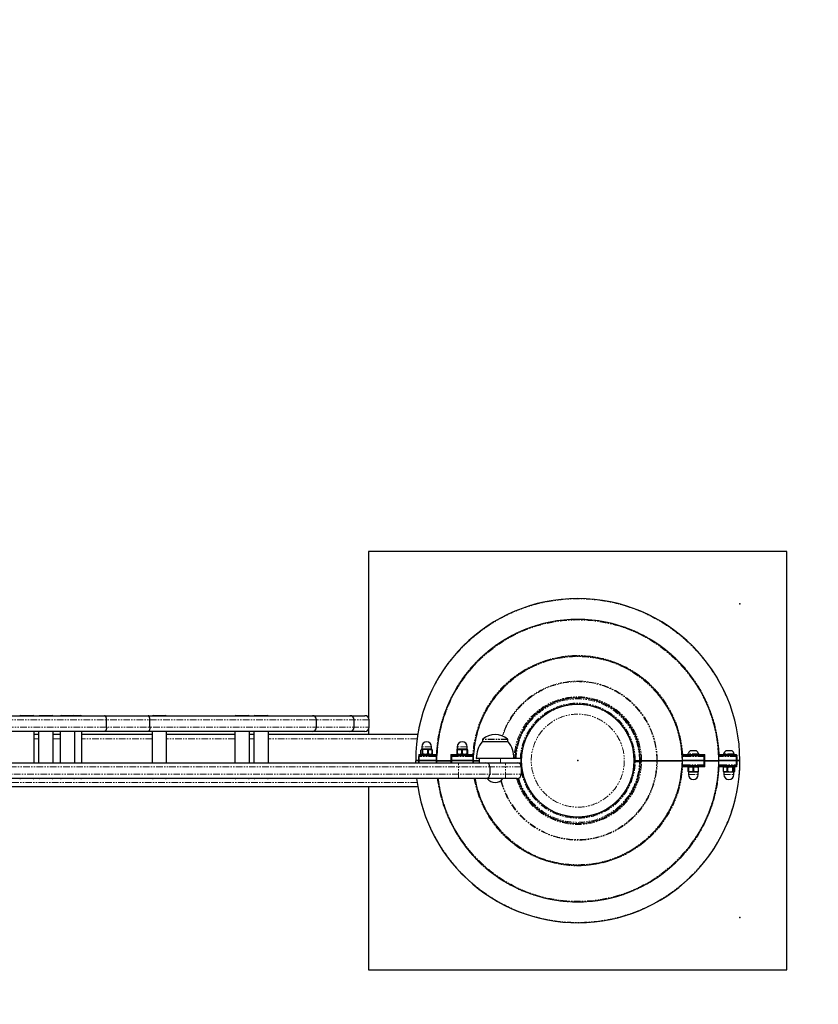
# Model space of a CAD drawing. Units: millimetres. Extents: x -2250 to 2250, y -1650 to 1650.
# Drawn here: x 61 to 825, y -233 to 708 of the extents above; entities that cross this region are included whole.
import ezdxf

# ---------------------------------------------------------------- set-up
doc = ezdxf.new("R2010")
doc.units = ezdxf.units.MM
doc.header["$PDSIZE"] = -1
doc.linetypes.add('PHANTOM', pattern=[12.7, 6.35, -1.27, 1.27, -1.27, 1.27, -1.27])

msp = doc.modelspace()

# ---------------------------------------------------------------- linework, layer by layer
at = {"color": 7, "linetype": 'Continuous', "lineweight": 25}
for p, q in [((395, 200), (395, 40.83)), ((795, 200), (395, 200)), ((795, -200), (795, 200)), ((-126.66, 43), (391.44, 43)), ((62.17, 43.2), (61.57, 43)), ((62.17, 43.2), (74.17, 43.2)), ((74.77, 43), (74.17, 43.2)), ((80.43, 43.2), (79.83, 43)), ((80.43, 43.2), (92.43, 43.2)), ((93.03, 43), (92.43, 43.2)), ((101.1, 43.2), (100.5, 43)), ((101.1, 43.2), (119.84, 43.2)), ((113.7, 43), (113.1, 43.2)), ((120.44, 43), (119.84, 43.2)), ((144.43, 32), (144.43, 39)), ((185.8, 32), (185.8, 39)), ((188.9, 43.2), (188.3, 43)), ((188.9, 43.2), (200.9, 43.2)), ((201.5, 43), (200.9, 43.2)), ((268.05, 43.2), (267.45, 43)), ((268.05, 43.2), (280.05, 43.2)), ((280.65, 43), (280.05, 43.2)), ((286.25, 43.2), (285.65, 43)), ((286.25, 43.2), (298.25, 43.2)), ((298.85, 43), (298.25, 43.2)), ((345.2, 32), (345.2, 39)), ((381.14, 32), (381.14, 39)), ((395.44, 32), (395.44, 39)), ((395, 30.17), (395, 25)), ((391.44, 28), (-442.09, 28)), ((75.17, -2), (75.17, 28)), ((79.43, 25), (75.17, 25)), ((79.43, 28), (79.43, -2)), ((93.43, -2), (93.43, 28)), ((100.1, 25), (93.43, 25)), ((100.1, 28), (100.1, -2)), ((114.1, -2), (114.1, 28)), ((120.84, -2), (120.84, 28)), ((187.9, 25), (120.84, 25)), ((187.9, 28), (187.9, -2)), ((201.9, -2), (201.9, 28)), ((267.05, 25), (201.9, 25)), ((267.05, 28), (267.05, -2)), ((281.05, -2), (281.05, 28)), ((285.25, 25), (281.05, 25)), ((285.25, 28), (285.25, -2)), ((299.25, -2), (299.25, 28)), ((442.03, 25), (299.25, 25)), ((504, 20.33), (504, 18.12)), ((528, 18.12), (528, 20.33)), ((644.71, 21.1), (644.71, 21.1)), ((445.07, 6.3), (445.07, 10.4)), ((445.75, 10.85), (445.29, 10.58)), ((445.75, 13.25), (445.75, 10.85)), ((455.25, 10.85), (445.75, 10.85)), ((446.9, 10.4), (446.25, 10.4)), ((446.25, 10.4), (446.25, 6.3)), ((446.9, 6.3), (446.9, 10.4)), ((451.43, 10.4), (451.43, 6.3)), ((452.33, 10.4), (451.43, 10.4)), ((452.33, 6.3), (452.33, 10.4)), ((455.25, 10.85), (455.25, 13.25)), ((455.71, 10.58), (455.25, 10.85)), ((455.93, 10.4), (455.67, 10.5)), ((455.93, 10.4), (455.68, 10.4)), ((455.68, 10.4), (455.68, 6.3)), ((455.93, 6.3), (455.93, 10.4)), ((479.89, 10.4), (479.45, 10.4)), ((479.45, 10.4), (479.45, 6.3)), ((479.75, 10.85), (479.46, 10.68)), ((479.75, 13.25), (479.75, 10.85)), ((489.25, 10.85), (479.75, 10.85)), ((479.89, 6.3), (479.89, 10.4)), ((484.83, 10.4), (483.91, 10.4)), ((483.91, 10.4), (483.91, 6.3)), ((484.83, 6.3), (484.83, 10.4)), ((489.44, 10.4), (488.96, 10.4)), ((488.96, 10.4), (488.96, 6.3)), ((489.25, 10.85), (489.25, 13.25)), ((489.55, 10.68), (489.25, 10.85)), ((489.44, 6.3), (489.44, 10.4)), ((489.56, 10.4), (489.56, 6.3)), ((528.36, 18.12), (503.64, 18.12)), ((460, 0.05), (440.29, 0.05)), ((443, 0.05), (443, 4)), ((444, 5), (459.13, 5)), ((444.5, 6), (444.5, 5)), ((444.5, 6), (456.5, 6)), ((445.32, 6.1), (445.5, 6)), ((446.9, 6.3), (446.25, 6.3)), ((447.5, 0.05), (447.5, -0.05)), ((452.33, 6.3), (451.43, 6.3)), ((453.5, -0.05), (453.5, 0.05)), ((455.5, 6), (455.68, 6.1)), ((455.66, 6.13), (455.93, 6.3)), ((455.93, 6.3), (455.68, 6.3)), ((456.5, 5), (456.5, 6)), ((460, 0.05), (460, 4.54)), ((460, 0.05), (473.5, 0.05)), ((474, 0.05), (474, 4)), ((495, 0.05), (474, 0.05)), ((475, 5), (494.18, 5)), ((478.5, 6), (478.5, 5)), ((478.5, 6), (490.5, 6)), ((479.89, 6.3), (479.45, 6.3)), ((481.5, 0.05), (481.5, -0.05)), ((484.83, 6.3), (483.91, 6.3)), ((487.5, -0.05), (487.5, 0.05)), ((489.44, 6.3), (488.96, 6.3)), ((490.5, 5), (490.5, 6)), ((491, 0.05), (491, -0.05)), ((495, 0.05), (495, 4.5)), ((495, 0.05), (501, 0.05)), ((541.04, 2), (498.2, 2)), ((501, -2), (501, 2)), ((649, 0.05), (649, 0.41)), ((649, -0.41), (649, 0)), ((650, 0.05), (654, 0.05)), ((656, 0.05), (670.52, 0.05)), ((671.02, 0.05), (695, 0.05)), ((695, 0.05), (695, 4.5)), ((716, 0.05), (695, 0.05)), ((695.82, 5), (715, 5)), ((699, -0.05), (699, 0.05)), ((699.5, 6), (699.5, 5)), ((699.5, 6), (711.5, 6)), ((708.5, 9.3), (702.5, 9.3)), ((702.5, 0.05), (702.5, -0.05)), ((708.5, -0.05), (708.5, 0.05)), ((711.5, 5), (711.5, 6)), ((716, 4), (716, 0.05)), ((716.5, 0.05), (730, 0.05)), ((730, 0.05), (730, 4.54)), ((749.71, 0.05), (730, 0.05)), ((730.87, 5), (746, 5)), ((733.5, 6), (733.5, 5)), ((733.5, 6), (745.5, 6)), ((742.5, 9.3), (736.5, 9.3)), ((736.5, 0.05), (736.5, -0.05)), ((742.5, -0.05), (742.5, 0.05)), ((745.5, 5), (745.5, 6)), ((747, 4), (747, 0.05)), ((-541.04, -2), (541.04, -2)), ((440.01, -2), (440, -0.05)), ((460, -0.05), (440.29, -0.05)), ((443, -2), (443, -0.05)), ((460, -0.05), (473.5, -0.05)), ((460, -2), (460, -0.05)), ((495, -0.05), (474, -0.05)), ((474, -2), (474, -0.05)), ((495, -0.05), (501, -0.05)), ((495, -2), (495, -0.05)), ((511, -6), (511, -13)), ((541, -6), (541, -13)), ((649, -0.05), (655, -0.05)), ((656, -0.05), (670.52, -0.05)), ((671.02, -0.05), (695, -0.05)), ((695, -4.5), (695, -0.05)), ((716, -0.05), (695, -0.05)), ((715, -5), (695.82, -5)), ((699.5, -5), (699.5, -6)), ((711.5, -6), (699.5, -6)), ((700.45, -10.4), (700.45, -6.3)), ((700.56, -6.3), (701.04, -6.3)), ((700.56, -6.3), (700.56, -10.4)), ((701.04, -10.4), (701.04, -6.3)), ((705.17, -6.3), (706.1, -6.3)), ((705.17, -6.3), (705.17, -10.4)), ((706.1, -10.4), (706.1, -6.3)), ((710.11, -6.3), (710.11, -10.4)), ((710.11, -6.3), (710.56, -6.3)), ((710.56, -10.4), (710.56, -6.3)), ((711.5, -6), (711.5, -5)), ((716, -0.05), (716, -4)), ((716.5, -0.05), (730, -0.05)), ((730, -4.54), (730, -0.05)), ((749.71, -0.05), (730, -0.05)), ((746, -5), (730.87, -5)), ((733.5, -5), (733.5, -6)), ((745.5, -6), (733.5, -6)), ((734.34, -6.13), (734.07, -6.3)), ((734.07, -6.3), (734.32, -6.3)), ((734.07, -6.3), (734.07, -10.4)), ((734.5, -6), (734.32, -6.1)), ((734.32, -10.4), (734.32, -6.3)), ((737.68, -6.3), (738.58, -6.3)), ((737.68, -6.3), (737.68, -10.4)), ((738.58, -10.4), (738.58, -6.3)), ((743.1, -6.3), (743.1, -10.4)), ((743.1, -6.3), (743.76, -6.3)), ((743.76, -10.4), (743.76, -6.3)), ((744.68, -6.1), (744.5, -6)), ((744.93, -6.3), (744.93, -10.4)), ((745.5, -6), (745.5, -5)), ((747, -0.05), (747, -4)), ((537, -17), (-537, -17)), ((61.57, -17), (62.17, -17.2)), ((74.17, -17.2), (62.17, -17.2)), ((74.17, -17.2), (74.77, -17)), ((79.83, -17), (80.43, -17.2)), ((92.43, -17.2), (80.43, -17.2)), ((92.43, -17.2), (93.03, -17)), ((100.5, -17), (101.1, -17.2)), ((119.84, -17.2), (101.1, -17.2)), ((113.1, -17.2), (113.7, -17)), ((119.84, -17.2), (120.44, -17)), ((188.3, -17), (188.9, -17.2)), ((200.9, -17.2), (188.9, -17.2)), ((200.9, -17.2), (201.5, -17)), ((267.45, -17), (268.05, -17.2)), ((280.05, -17.2), (268.05, -17.2)), ((280.05, -17.2), (280.65, -17)), ((285.65, -17), (286.25, -17.2)), ((298.25, -17.2), (286.25, -17.2)), ((298.25, -17.2), (298.85, -17)), ((700.45, -10.68), (700.75, -10.85)), ((700.56, -10.4), (701.04, -10.4)), ((700.75, -10.85), (700.75, -13.25)), ((700.75, -10.85), (710.25, -10.85)), ((705.17, -10.4), (706.1, -10.4)), ((710.11, -10.4), (710.56, -10.4)), ((710.25, -10.85), (710.54, -10.68)), ((710.25, -13.25), (710.25, -10.85)), ((734.07, -10.4), (734.34, -10.5)), ((734.07, -10.4), (734.32, -10.4)), ((734.29, -10.58), (734.75, -10.85)), ((734.75, -10.85), (734.75, -13.25)), ((734.75, -10.85), (744.25, -10.85)), ((737.68, -10.4), (738.58, -10.4)), ((743.1, -10.4), (743.76, -10.4)), ((744.25, -10.85), (744.71, -10.58)), ((744.25, -13.25), (744.25, -10.85)), ((442.03, -25), (46.19, -25)), ((395, -25), (395, -200)), ((644.71, -21.1), (644.71, -21.1)), ((395, -200), (795, -200))]:
    msp.add_line(p, q, dxfattribs=at)
at = {"color": 8, "linetype": 'PHANTOM', "lineweight": 18}
for p, q in [((395.44, 39), (-446.09, 39)), ((-446.09, 32), (395.44, 32)), ((79.43, 21), (75.17, 21)), ((100.1, 21), (93.43, 21)), ((187.9, 21), (120.84, 21)), ((267.05, 21), (201.9, 21)), ((285.25, 21), (281.05, 21)), ((441.43, 21), (299.25, 21)), ((528, 20.33), (504, 20.33)), ((527.93, 20.48), (504.07, 20.48)), ((455.25, 13.25), (445.75, 13.25)), ((489.25, 13.25), (479.75, 13.25)), ((528.52, 18.04), (503.48, 18.04)), ((458.63, 4), (443, 4)), ((443.29, 5.97), (444.5, 5.97)), ((443.5, 4), (443.5, 0.05)), ((456.5, 5.97), (459.84, 5.97)), ((459.84, 5.97), (460.13, 5.96)), ((493.68, 4), (474, 4)), ((474.5, 4), (474.5, 0.05)), ((490.5, 5.97), (494.68, 5.97)), ((494.68, 5.97), (495.18, 5.94)), ((534, 2.2), (498, 2.2)), ((521, 2), (521, -2)), ((694.82, 5.94), (695.32, 5.97)), ((716, 4), (696.32, 4)), ((710.61, 6.46), (700.4, 6.46)), ((711.5, 5.97), (716.5, 5.98)), ((715.5, 0.05), (715.5, 4)), ((729.87, 5.96), (730.16, 5.97)), ((747, 4), (731.37, 4)), ((744.61, 6.46), (734.4, 6.46)), ((745.5, 5.97), (746.71, 5.97)), ((746.5, 0.05), (746.5, 4)), ((541, -6), (-541, -6)), ((440.29, -0.05), (440.31, -2)), ((443.5, -0.05), (443.5, -2)), ((473.5, -2), (473.5, -0.05)), ((474.5, -0.05), (474.5, -2)), ((481, -17), (481, -2)), ((526, -17), (526, -2)), ((540.11, -3.49), (540.04, -2)), ((653.99, -1.05), (649.99, -1.05)), ((695.32, -5.97), (694.82, -5.94)), ((699.5, -5.97), (695.32, -5.97)), ((696.32, -4), (716, -4)), ((715.5, -4), (715.5, -0.05)), ((730.16, -5.97), (729.87, -5.96)), ((733.5, -5.97), (730.16, -5.97)), ((731.37, -4), (747, -4)), ((746.71, -5.97), (745.5, -5.97)), ((746.5, -4), (746.5, -0.05)), ((-541, -13), (541, -13)), ((700.75, -13.25), (710.25, -13.25)), ((734.75, -13.25), (744.25, -13.25)), ((441.43, -21), (14.1, -21))]:
    msp.add_line(p, q, dxfattribs=at)
at = {"color": 8, "linetype": 'PHANTOM', "lineweight": 18, "flags": 128}
for points in [[(444, 5), (443.9, 4.98), (443.81, 4.92), (443.72, 4.83), (443.65, 4.71), (443.59, 4.56), (443.54, 4.38), (443.51, 4.2), (443.5, 4)], [(459.13, 5), (459.04, 4.98), (458.94, 4.92), (458.86, 4.83), (458.78, 4.71), (458.72, 4.56), (458.67, 4.38), (458.64, 4.2), (458.63, 4)], [(460.07, 5.64), (460.06, 5.62), (460.07, 5.6), (460.08, 5.58), (460.11, 5.55), (460.14, 5.52), (460.17, 5.49), (460.22, 5.45), (460.27, 5.42)], [(473.5, 5.98), (475.23, 5.98), (478.5, 5.97)], [(475, 5), (474.9, 4.98), (474.81, 4.92), (474.72, 4.83), (474.65, 4.71), (474.59, 4.56), (474.54, 4.38), (474.51, 4.2), (474.5, 4)], [(494.18, 5), (494.08, 4.98), (493.99, 4.92), (493.9, 4.83), (493.83, 4.71), (493.76, 4.56), (493.72, 4.38), (493.69, 4.2), (493.68, 4)], [(494.68, 5.97), (494.67, 5.78), (494.64, 5.6), (494.59, 5.43), (494.53, 5.28), (494.45, 5.16), (494.37, 5.07), (494.27, 5.02), (494.18, 5)], [(495.09, 5.59), (495.09, 5.57), (495.09, 5.54), (495.1, 5.52), (495.11, 5.49), (495.14, 5.45), (495.17, 5.42), (495.21, 5.38), (495.25, 5.35)], [(694.91, 5.59), (694.92, 5.57), (694.91, 5.54), (694.9, 5.52), (694.89, 5.49), (694.86, 5.45), (694.83, 5.42), (694.79, 5.38), (694.75, 5.35)], [(695.82, 5), (695.73, 5.02), (695.63, 5.07), (695.55, 5.16), (695.47, 5.28), (695.41, 5.43), (695.37, 5.6), (695.34, 5.78), (695.32, 5.97)], [(695.32, 5.97), (697.06, 5.97), (699.5, 5.97)], [(695.82, 5), (695.92, 4.98), (696.01, 4.92), (696.1, 4.83), (696.18, 4.71), (696.24, 4.56), (696.28, 4.38), (696.31, 4.2), (696.32, 4)], [(715, 5), (715.1, 4.98), (715.19, 4.92), (715.28, 4.83), (715.35, 4.71), (715.42, 4.56), (715.46, 4.38), (715.49, 4.2), (715.5, 4)], [(729.93, 5.64), (729.94, 5.62), (729.93, 5.6), (729.92, 5.58), (729.9, 5.55), (729.87, 5.52), (729.83, 5.49), (729.78, 5.45), (729.73, 5.42)], [(730.16, 5.97), (731.58, 5.97), (733.5, 5.97)], [(730.87, 5), (730.97, 4.98), (731.06, 4.92), (731.15, 4.83), (731.22, 4.71), (731.28, 4.56), (731.33, 4.38), (731.36, 4.2), (731.37, 4)], [(746, 5), (746.1, 4.98), (746.19, 4.92), (746.28, 4.83), (746.35, 4.71), (746.42, 4.56), (746.46, 4.38), (746.49, 4.2), (746.5, 4)], [(694.75, -5.35), (694.79, -5.38), (694.83, -5.42), (694.86, -5.45), (694.89, -5.49), (694.9, -5.52), (694.91, -5.54), (694.92, -5.57), (694.91, -5.59)], [(695.32, -5.97), (695.34, -5.78), (695.37, -5.6), (695.41, -5.43), (695.47, -5.28), (695.55, -5.16), (695.63, -5.07), (695.73, -5.02), (695.82, -5)], [(696.32, -4), (696.31, -4.2), (696.28, -4.38), (696.24, -4.56), (696.18, -4.71), (696.1, -4.83), (696.01, -4.92), (695.92, -4.98), (695.82, -5)], [(716.5, -5.98), (714.77, -5.98), (711.5, -5.97)], [(715.5, -4), (715.49, -4.2), (715.46, -4.38), (715.42, -4.56), (715.35, -4.71), (715.28, -4.83), (715.19, -4.92), (715.1, -4.98), (715, -5)], [(729.73, -5.42), (729.78, -5.45), (729.83, -5.49), (729.87, -5.52), (729.9, -5.55), (729.92, -5.58), (729.93, -5.6), (729.94, -5.62), (729.93, -5.64)], [(731.37, -4), (731.36, -4.2), (731.33, -4.38), (731.28, -4.56), (731.22, -4.71), (731.15, -4.83), (731.06, -4.92), (730.97, -4.98), (730.87, -5)], [(746.5, -4), (746.49, -4.2), (746.46, -4.38), (746.42, -4.56), (746.35, -4.71), (746.28, -4.83), (746.19, -4.92), (746.1, -4.98), (746, -5)]]:
    msp.add_lwpolyline(points, dxfattribs=at)
at = {"color": 7, "linetype": 'Continuous', "lineweight": 25}
msp.add_circle((595, 0), 54, dxfattribs=at)
at = {"color": 8, "linetype": 'PHANTOM', "lineweight": 18}
for radius in [53.71, 44.47]:
    msp.add_circle((595, 0), radius, dxfattribs=at)
at = {"color": 7, "linetype": 'Continuous'}
for centre, start, end in [((750, 150), 0, 90), ((750, -150), 270, 0)]:
    msp.add_arc(centre, 1500, start, end, dxfattribs=at)
at = {"color": 7, "linetype": 'Continuous', "lineweight": 25}
for centre, radius, start, end in [((595, 0), 155, 0.01848, 179.98152), ((595, 0), 135, 2.52858, 177.47142), ((595, 0), 100, 3.40571, 176.59429), ((595, 0), 60, 0.04775, 178.08979), ((595, 0), 54, 90, 270), ((595, 0), 54, 0.05305, 89.42388), ((341.2, 39), 4, 0, 90), ((377.14, 39), 4, 0, 90), ((391.44, 39), 4, 0, 90), ((341.2, 32), 4, 270, 0), ((377.14, 32), 4, 270, 0), ((391.44, 32), 4, 270, 0), ((504.2, 20.33), 0.2, 131.52305, 180), ((516, 7), 18, 48.47695, 131.52305), ((527.8, 20.33), 0.2, 360, 48.47695), ((450.5, 13.25), 4.75, 0, 180), ((484.5, 13.25), 4.75, 0, 180), ((524.21, 2), 26.21, 142.26303, 179.55935), ((503.64, 17.92), 0.2, 90, 142.26303), ((528.36, 17.92), 0.2, 37.73697, 90), ((507.8, 2), 26.21, 0.44065, 37.73697), ((444, 4), 1, 90, 180), ((459.13, 6), 1, 270, 357.47142), ((595, 0), 135, 177.85594, 179.97878), ((475, 4), 1, 90, 180), ((494.18, 6), 1, 270, 356.59429), ((595, 0), 100, 177.07322, 179.97135), ((498.2, 2.2), 0.2, 179.55935, 270), ((533.8, 2.2), 0.2, 270, 0.44065), ((695.82, 6), 1, 183.40571, 270), ((595, 0), 100, 0.02865, 2.92678), ((700.72, 6.34), 0.341, 160.20327, 270), ((706.18, 4.37), 6.15, 126.7645, 160.20327), ((704.82, 4.37), 6.15, 19.79673, 53.2355), ((710.29, 6.34), 0.341, 270, 19.79673), ((715, 4), 1, 0, 90), ((730.87, 6), 1, 182.52858, 270), ((595, 0), 135, 0.02122, 2.14406), ((734.72, 6.34), 0.341, 160.20327, 270), ((740.18, 4.37), 6.15, 126.7645, 160.20327), ((738.82, 4.37), 6.15, 19.79673, 53.2355), ((744.29, 6.34), 0.341, 270, 19.79673), ((746, 4), 1, 360, 90), ((595, 0), 155, 186.29672, 359.98152), ((595, 0), 135, 180.02122, 180.84886), ((595, 0), 135, 187.23423, 357.47142), ((595, 0), 100, 180.02865, 181.14599), ((595, 0), 100, 189.78782, 356.59429), ((507, -6), 4, 0, 90), ((537, -6), 4, 0, 90), ((595, 0), 60, 196.43383, 359.95225), ((595, 0), 54, 270.57612, 359.94695), ((695.82, -6), 1, 90, 176.59429), ((595, 0), 100, 357.07322, 359.97135), ((715, -4), 1, 270, 360), ((730.87, -6), 1, 90, 177.47142), ((595, 0), 135, 357.85594, 359.97878), ((746, -4), 1, 270, 0), ((507, -13), 4, 270, 360), ((516, -12), 9, 213.74899, 326.25101), ((537, -13), 4, 270, 360), ((705.5, -13.25), 4.75, 180, 360), ((739.5, -13.25), 4.75, 180, 0)]:
    msp.add_arc(centre, radius, start, end, dxfattribs=at)
at = {"color": 8, "linetype": 'PHANTOM', "lineweight": 18}
for centre, radius, start, end in [((595, 0), 154.71, 0.01852, 179.98148), ((595, 0), 135.29, 2.52858, 177.47142), ((595, 0), 134.5, 2.54732, 177.45268), ((595, 0), 100.5, 3.40571, 176.59429), ((595, 0), 99.5, 3.43981, 176.56019), ((595, 0), 76.02, 0.03768, 161.84939), ((595, 0), 75.52, 0.03793, 161.88064), ((595, 0), 61, 0.04696, 178.12111), ((595, 0), 59, 0.04856, 178.0574), ((595, 0), 55, 0.05209, 177.91606), ((458.63, 6), 2, 270, 313.14062), ((458.96, 5.87), 0.882, 281.08751, 6.71603), ((474.93, 4.21), 0.927, 100.34202, 177.83703), ((493.68, 6), 2, 270, 311.36186), ((696.32, 6), 2, 228.63814, 270), ((715.07, 4.21), 0.927, 2.16297, 79.65798), ((731.37, 6), 2, 226.85938, 270), ((731.04, 5.87), 0.882, 173.28397, 258.91249), ((595, 0), 154.71, 186.31318, 359.98148), ((595, 0), 135.29, 187.21849, 357.47142), ((595, 0), 134.5, 187.26127, 357.45268), ((595, 0), 100.5, 189.73865, 356.59429), ((595, 0), 99.5, 189.83749, 356.56019), ((595, 0), 76.02, 194.60804, 359.96232), ((595, 0), 75.52, 194.4367, 359.96207), ((595, 0), 61, 196.18195, 359.95304), ((595, 0), 59, 196.48079, 358.98028), ((595, 0), 55, 190.9425, 358.90611), ((696.32, -6), 2, 90, 131.36186), ((715.07, -4.21), 0.927, 280.34202, 357.83703), ((731.37, -6), 2, 90, 133.14062), ((731.04, -5.87), 0.882, 101.08751, 186.71603)]:
    msp.add_arc(centre, radius, start, end, dxfattribs=at)
at = {"color": 7, "linetype": 'Continuous', "lineweight": 25}
for points, knots in [([(144.43, 39), (144.43, 39.27), (144.42, 39.53), (144.37, 40.05), (144.33, 40.31), (144.23, 40.8), (144.17, 41.03), (144.03, 41.46), (143.95, 41.67), (143.77, 42.03), (143.67, 42.2), (143.46, 42.49), (143.35, 42.61), (143.12, 42.8), (143, 42.88), (142.82, 42.95), (142.76, 42.97), (142.64, 42.99), (142.57, 43), (142.51, 43)], [0, 0, 0, 0, 0.125, 0.125, 0.25, 0.25, 0.375, 0.375, 0.5, 0.5, 0.625, 0.625, 0.75, 0.75, 0.875, 0.875, 0.9375, 0.9375, 1, 1, 1, 1]), ([(185.8, 39), (185.8, 39.3), (185.79, 39.6), (185.75, 40.03), (185.74, 40.18), (185.7, 40.45), (185.68, 40.59), (185.62, 40.97), (185.56, 41.21), (185.44, 41.64), (185.38, 41.84), (185.23, 42.18), (185.16, 42.32), (185, 42.57), (184.92, 42.68), (184.75, 42.84), (184.66, 42.9), (184.53, 42.96), (184.49, 42.98), (184.4, 42.99), (184.36, 43), (184.32, 43)], [0, 0, 0, 0, 0.125, 0.125, 0.1875, 0.1875, 0.25, 0.25, 0.375, 0.375, 0.5, 0.5, 0.625, 0.625, 0.75, 0.75, 0.875, 0.875, 0.9375, 0.9375, 1, 1, 1, 1]), ([(144.43, 32), (144.43, 31.73), (144.42, 31.47), (144.37, 30.95), (144.33, 30.69), (144.23, 30.2), (144.17, 29.97), (144.03, 29.54), (143.95, 29.33), (143.77, 28.97), (143.67, 28.8), (143.46, 28.51), (143.35, 28.39), (143.12, 28.2), (143, 28.12), (142.82, 28.05), (142.76, 28.03), (142.64, 28.01), (142.57, 28), (142.51, 28)], [0, 0, 0, 0, 0.125, 0.125, 0.25, 0.25, 0.375, 0.375, 0.5, 0.5, 0.625, 0.625, 0.75, 0.75, 0.875, 0.875, 0.9375, 0.9375, 1, 1, 1, 1]), ([(185.8, 32), (185.8, 31.7), (185.79, 31.4), (185.75, 30.97), (185.74, 30.82), (185.7, 30.55), (185.68, 30.41), (185.62, 30.03), (185.56, 29.79), (185.44, 29.36), (185.38, 29.16), (185.23, 28.82), (185.16, 28.68), (185, 28.43), (184.92, 28.32), (184.75, 28.16), (184.66, 28.1), (184.53, 28.04), (184.49, 28.02), (184.4, 28.01), (184.36, 28), (184.32, 28)], [0, 0, 0, 0, 0.125, 0.125, 0.1875, 0.1875, 0.25, 0.25, 0.375, 0.375, 0.5, 0.5, 0.625, 0.625, 0.75, 0.75, 0.875, 0.875, 0.9375, 0.9375, 1, 1, 1, 1]), ([(445.34, 10.5), (445.5, 10.61), (445.8, 10.8), (446.1, 10.53), (446.25, 10.4)], [0, 0, 0, 0, 0.5253754, 1, 1, 1, 1]), ([(451.43, 10.4), (451.05, 10.5), (450.68, 10.57), (449.92, 10.68), (449.54, 10.71), (448.78, 10.71), (448.4, 10.68), (447.64, 10.57), (447.27, 10.5), (446.9, 10.4)], [0, 0, 0, 0, 0.25, 0.25, 0.5, 0.5, 0.75, 0.75, 1, 1, 1, 1]), ([(452.33, 10.4), (452.88, 10.59), (453.43, 10.7), (454.28, 10.71), (454.56, 10.68), (455.13, 10.57), (455.4, 10.5), (455.68, 10.4)], [0, 0, 0, 0, 0.5, 0.5, 0.75, 0.75, 1, 1, 1, 1]), ([(479.5, 10.62), (479.49, 10.64), (479.48, 10.73), (479.46, 10.53), (479.45, 10.4)], [0, 0, 0, 0, 0.305848, 1, 1, 1, 1]), ([(479.89, 10.4), (480.55, 10.59), (481.22, 10.7), (482.23, 10.71), (482.57, 10.68), (483.24, 10.57), (483.58, 10.5), (483.91, 10.4)], [0, 0, 0, 0, 0.5, 0.5, 0.75, 0.75, 1, 1, 1, 1]), ([(484.83, 10.4), (485.51, 10.59), (486.2, 10.7), (487.24, 10.71), (487.59, 10.68), (488.28, 10.57), (488.62, 10.5), (488.96, 10.4)], [0, 0, 0, 0, 0.5, 0.5, 0.75, 0.75, 1, 1, 1, 1]), ([(489.44, 10.4), (489.46, 10.53), (489.48, 10.73), (489.49, 10.64), (489.5, 10.6)], [0, 0, 0, 0, 0.627348, 1, 1, 1, 1]), ([(440.29, 0.05), (440.2, 0.05), (440.13, 0.05), (440.03, 0.05), (440, 0.05), (440, 0.05)], [0, 0, 0, 0, 0.5, 0.5, 1, 1, 1, 1]), ([(443.1, 5.58), (443.08, 5.4), (443.05, 5.22), (443.01, 4.88), (443, 4.71), (443, 4.54)], [0, 0, 0, 0, 0.5, 0.5, 1, 1, 1, 1]), ([(443.1, 5.58), (443.13, 5.65), (443.16, 5.72), (443.22, 5.85), (443.26, 5.92), (443.29, 5.97)], [0, 0, 0, 0, 0.5, 0.5, 1, 1, 1, 1]), ([(449.16, 6), (448.78, 6), (448.4, 6.03), (447.64, 6.13), (447.26, 6.21), (446.9, 6.3)], [0, 0, 0, 0, 0.5, 0.5, 1, 1, 1, 1]), ([(451.43, 6.3), (451.05, 6.21), (450.68, 6.13), (449.92, 6.03), (449.54, 6), (449.16, 6)], [0, 0, 0, 0, 0.5, 0.5, 1, 1, 1, 1]), ([(454, 6), (453.72, 6), (453.44, 6.03), (452.88, 6.13), (452.6, 6.21), (452.33, 6.3)], [0, 0, 0, 0, 0.5, 0.5, 1, 1, 1, 1]), ([(460, 4.54), (460, 4.63), (460.01, 4.71), (460.05, 4.88), (460.07, 4.97), (460.1, 5.05)], [0, 0, 0, 0, 0.5, 0.5, 1, 1, 1, 1]), ([(460.27, 5.42), (460.29, 5.47), (460.31, 5.53), (460.35, 5.64), (460.38, 5.7), (460.42, 5.74)], [0, 0, 0, 0, 0.5, 0.5, 1, 1, 1, 1]), ([(474, 0.05), (474, 0.05), (473.99, 0.05), (473.94, 0.05), (473.91, 0.05), (473.82, 0.05), (473.77, 0.05), (473.65, 0.05), (473.58, 0.05), (473.5, 0.05)], [0, 0, 0, 0, 0.25, 0.25, 0.5, 0.5, 0.75, 0.75, 1, 1, 1, 1]), ([(479.5, 6), (479.49, 6), (479.48, 6.03), (479.46, 6.13), (479.46, 6.21), (479.45, 6.3)], [0, 0, 0, 0, 0.5, 0.5, 1, 1, 1, 1]), ([(481.9, 6), (481.56, 6), (481.22, 6.03), (480.55, 6.13), (480.22, 6.21), (479.89, 6.3)], [0, 0, 0, 0, 0.5, 0.5, 1, 1, 1, 1]), ([(486.9, 6), (486.55, 6), (486.2, 6.03), (485.51, 6.13), (485.17, 6.21), (484.83, 6.3)], [0, 0, 0, 0, 0.5, 0.5, 1, 1, 1, 1]), ([(489.5, 6), (489.49, 6), (489.48, 6.03), (489.46, 6.13), (489.45, 6.21), (489.44, 6.3)], [0, 0, 0, 0, 0.5, 0.5, 1, 1, 1, 1]), ([(489.56, 6.3), (489.55, 6.21), (489.54, 6.13), (489.52, 6.03), (489.51, 6), (489.5, 6)], [0, 0, 0, 0, 0.5, 0.5, 1, 1, 1, 1]), ([(495, 4.5), (495, 4.6), (495.02, 4.71), (495.07, 4.91), (495.1, 5.01), (495.13, 5.11)], [0, 0, 0, 0, 0.5, 0.5, 1, 1, 1, 1]), ([(650, 0.05), (649.87, 0.05), (649.74, 0.05), (649.5, 0.05), (649.39, 0.05), (649.11, 0.05), (649, 0.05), (649, 0.05)], [0, 0, 0, 0, 0.25, 0.25, 0.5, 0.5, 1, 1, 1, 1]), ([(655, 0.05), (655, 0.05), (654.97, 0.05), (654.87, 0.05), (654.8, 0.05), (654.52, 0.05), (654.26, 0.05), (654, 0.05)], [0, 0, 0, 0, 0.25, 0.25, 0.5, 0.5, 1, 1, 1, 1]), ([(656, 0.05), (655.87, 0.05), (655.74, 0.05), (655.5, 0.05), (655.39, 0.05), (655.11, 0.05), (655, 0.05), (655, 0.05)], [0, 0, 0, 0, 0.25, 0.25, 0.5, 0.5, 1, 1, 1, 1]), ([(695, 4.5), (695, 4.6), (694.98, 4.71), (694.93, 4.91), (694.9, 5.01), (694.87, 5.11)], [0, 0, 0, 0, 0.5, 0.5, 1, 1, 1, 1]), ([(716.5, 0.05), (716.42, 0.05), (716.36, 0.05), (716.23, 0.05), (716.18, 0.05), (716.09, 0.05), (716.06, 0.05), (716.01, 0.05), (716, 0.05), (716, 0.05)], [0, 0, 0, 0, 0.25, 0.25, 0.5, 0.5, 0.75, 0.75, 1, 1, 1, 1]), ([(729.73, 5.42), (729.71, 5.47), (729.69, 5.53), (729.65, 5.64), (729.62, 5.7), (729.58, 5.74)], [0, 0, 0, 0, 0.5, 0.5, 1, 1, 1, 1]), ([(730, 4.54), (730, 4.63), (729.99, 4.71), (729.95, 4.88), (729.93, 4.97), (729.91, 5.05)], [0, 0, 0, 0, 0.5, 0.5, 1, 1, 1, 1]), ([(746.9, 5.58), (746.87, 5.65), (746.85, 5.72), (746.78, 5.85), (746.75, 5.92), (746.71, 5.97)], [0, 0, 0, 0, 0.5, 0.5, 1, 1, 1, 1]), ([(746.9, 5.58), (746.92, 5.4), (746.95, 5.22), (746.99, 4.88), (747, 4.71), (747, 4.54)], [0, 0, 0, 0, 0.5, 0.5, 1, 1, 1, 1]), ([(750, 0.05), (750, 0.05), (749.97, 0.05), (749.87, 0.05), (749.8, 0.05), (749.71, 0.05)], [0, 0, 0, 0, 0.5, 0.5, 1, 1, 1, 1]), ([(440, -0.05), (440, -0.05), (440.03, -0.05), (440.13, -0.05), (440.2, -0.05), (440.29, -0.05)], [0, 0, 0, 0, 0.5, 0.5, 1, 1, 1, 1]), ([(473.5, -0.05), (473.58, -0.05), (473.65, -0.05), (473.77, -0.05), (473.82, -0.05), (473.91, -0.05), (473.94, -0.05), (473.99, -0.05), (474, -0.05), (474, -0.05)], [0, 0, 0, 0, 0.25, 0.25, 0.5, 0.5, 0.75, 0.75, 1, 1, 1, 1]), ([(649, -0.05), (649, -0.05), (649.04, -0.09), (649.17, -0.22), (649.26, -0.31), (649.45, -0.5), (649.55, -0.6), (649.77, -0.82), (649.88, -0.94), (649.99, -1.05)], [0, 0, 0, 0, 0.25, 0.25, 0.5, 0.5, 0.75, 0.75, 1, 1, 1, 1]), ([(655, -0.05), (655, -0.05), (654.96, -0.09), (654.83, -0.22), (654.74, -0.31), (654.55, -0.5), (654.44, -0.61), (654.22, -0.83), (654.1, -0.94), (653.99, -1.05)], [0, 0, 0, 0, 0.25, 0.25, 0.5, 0.5, 0.75, 0.75, 1, 1, 1, 1]), ([(655, -0.05), (655, -0.05), (655.03, -0.05), (655.13, -0.05), (655.2, -0.05), (655.48, -0.05), (655.74, -0.05), (656, -0.05)], [0, 0, 0, 0, 0.25, 0.25, 0.5, 0.5, 1, 1, 1, 1]), ([(695, -4.5), (695, -4.6), (694.98, -4.71), (694.93, -4.91), (694.9, -5.01), (694.87, -5.11)], [0, 0, 0, 0, 0.5, 0.5, 1, 1, 1, 1]), ([(700.45, -6.3), (700.46, -6.21), (700.46, -6.13), (700.48, -6.03), (700.49, -6), (700.5, -6)], [0, 0, 0, 0, 0.5, 0.5, 1, 1, 1, 1]), ([(700.5, -6), (700.51, -6), (700.52, -6.03), (700.54, -6.13), (700.55, -6.21), (700.56, -6.3)], [0, 0, 0, 0, 0.5, 0.5, 1, 1, 1, 1]), ([(703.1, -6), (703.45, -6), (703.8, -6.03), (704.49, -6.13), (704.83, -6.21), (705.17, -6.3)], [0, 0, 0, 0, 0.5, 0.5, 1, 1, 1, 1]), ([(708.1, -6), (708.44, -6), (708.78, -6.03), (709.45, -6.13), (709.78, -6.21), (710.11, -6.3)], [0, 0, 0, 0, 0.5, 0.5, 1, 1, 1, 1]), ([(710.5, -6), (710.51, -6), (710.52, -6.03), (710.54, -6.13), (710.55, -6.21), (710.56, -6.3)], [0, 0, 0, 0, 0.5, 0.5, 1, 1, 1, 1]), ([(716, -0.05), (716, -0.05), (716.01, -0.05), (716.06, -0.05), (716.09, -0.05), (716.18, -0.05), (716.23, -0.05), (716.36, -0.05), (716.42, -0.05), (716.5, -0.05)], [0, 0, 0, 0, 0.25, 0.25, 0.5, 0.5, 0.75, 0.75, 1, 1, 1, 1]), ([(729.73, -5.42), (729.71, -5.47), (729.69, -5.53), (729.65, -5.64), (729.62, -5.7), (729.58, -5.74)], [0, 0, 0, 0, 0.5, 0.5, 1, 1, 1, 1]), ([(730, -4.54), (730, -4.63), (729.99, -4.71), (729.95, -4.88), (729.93, -4.97), (729.91, -5.05)], [0, 0, 0, 0, 0.5, 0.5, 1, 1, 1, 1]), ([(736, -6), (736.28, -6), (736.56, -6.03), (737.12, -6.13), (737.4, -6.21), (737.68, -6.3)], [0, 0, 0, 0, 0.5, 0.5, 1, 1, 1, 1]), ([(738.58, -6.3), (738.95, -6.21), (739.32, -6.13), (740.08, -6.03), (740.46, -6), (740.84, -6)], [0, 0, 0, 0, 0.5, 0.5, 1, 1, 1, 1]), ([(740.84, -6), (741.22, -6), (741.61, -6.03), (742.36, -6.13), (742.74, -6.21), (743.1, -6.3)], [0, 0, 0, 0, 0.5, 0.5, 1, 1, 1, 1]), ([(746.9, -5.58), (746.87, -5.65), (746.85, -5.72), (746.78, -5.85), (746.75, -5.92), (746.71, -5.97)], [0, 0, 0, 0, 0.5, 0.5, 1, 1, 1, 1]), ([(746.9, -5.58), (746.92, -5.4), (746.95, -5.22), (746.99, -4.88), (747, -4.71), (747, -4.54)], [0, 0, 0, 0, 0.5, 0.5, 1, 1, 1, 1]), ([(749.71, -0.05), (749.8, -0.05), (749.87, -0.05), (749.97, -0.05), (750, -0.05), (750, -0.05)], [0, 0, 0, 0, 0.5, 0.5, 1, 1, 1, 1]), ([(700.56, -10.4), (700.55, -10.53), (700.53, -10.73), (700.51, -10.64), (700.5, -10.6)], [0, 0, 0, 0, 0.627348, 1, 1, 1, 1]), ([(705.17, -10.4), (704.49, -10.59), (703.81, -10.7), (702.77, -10.71), (702.41, -10.68), (701.72, -10.57), (701.38, -10.5), (701.04, -10.4)], [0, 0, 0, 0, 0.5, 0.5, 0.75, 0.75, 1, 1, 1, 1]), ([(710.11, -10.4), (709.45, -10.59), (708.79, -10.7), (707.77, -10.71), (707.43, -10.68), (706.76, -10.57), (706.43, -10.5), (706.1, -10.4)], [0, 0, 0, 0, 0.5, 0.5, 0.75, 0.75, 1, 1, 1, 1]), ([(710.5, -10.62), (710.51, -10.64), (710.53, -10.73), (710.54, -10.53), (710.56, -10.4)], [0, 0, 0, 0, 0.305848, 1, 1, 1, 1]), ([(737.68, -10.4), (737.12, -10.59), (736.57, -10.7), (735.72, -10.71), (735.44, -10.68), (734.88, -10.57), (734.6, -10.5), (734.32, -10.4)], [0, 0, 0, 0, 0.5, 0.5, 0.75, 0.75, 1, 1, 1, 1]), ([(738.58, -10.4), (738.95, -10.5), (739.32, -10.57), (740.08, -10.68), (740.46, -10.71), (741.22, -10.71), (741.61, -10.68), (742.36, -10.57), (742.74, -10.5), (743.1, -10.4)], [0, 0, 0, 0, 0.25, 0.25, 0.5, 0.5, 0.75, 0.75, 1, 1, 1, 1]), ([(744.67, -10.5), (744.51, -10.61), (744.2, -10.8), (743.9, -10.53), (743.76, -10.4)], [0, 0, 0, 0, 0.525375, 1, 1, 1, 1])]:
    msp.add_open_spline(points, degree=3, knots=knots, dxfattribs=at)
at = {"color": 8, "linetype": 'PHANTOM', "lineweight": 18}
for points, knots in [([(443.29, 5.97), (443.3, 5.86), (443.31, 5.76), (443.35, 5.59), (443.38, 5.52), (443.47, 5.33), (443.53, 5.25), (443.66, 5.12), (443.73, 5.07), (443.86, 5.01), (443.93, 5), (444, 5)], [0, 0, 0, 0, 0.125, 0.125, 0.25, 0.25, 0.5, 0.5, 0.75, 0.75, 1, 1, 1, 1]), ([(460.07, 5.64), (460.08, 5.68), (460.11, 5.7), (460.23, 5.73), (460.32, 5.74), (460.42, 5.74)], [0, 0, 0, 0, 0.5, 0.5, 1, 1, 1, 1]), ([(460.13, 5.96), (460.13, 5.96), (460.14, 5.96), (460.19, 5.96), (460.22, 5.96), (460.31, 5.96), (460.37, 5.97), (460.49, 5.97), (460.56, 5.97), (460.63, 5.98)], [0, 0, 0, 0, 0.25, 0.25, 0.5, 0.5, 0.75, 0.75, 1, 1, 1, 1]), ([(474.76, 5.12), (474.71, 5.18), (474.63, 5.25), (474.45, 5.39), (474.34, 5.46), (474.01, 5.67), (473.76, 5.83), (473.5, 5.98)], [0, 0, 0, 0, 0.25, 0.25, 0.5, 0.5, 1, 1, 1, 1]), ([(474, 4.25), (474, 4.37), (473.98, 4.5), (473.92, 4.78), (473.88, 4.93), (473.75, 5.37), (473.63, 5.67), (473.5, 5.98)], [0, 0, 0, 0, 0.25, 0.25, 0.5, 0.5, 1, 1, 1, 1]), ([(495.09, 5.59), (495.11, 5.63), (495.14, 5.65), (495.26, 5.68), (495.33, 5.69), (495.43, 5.7)], [0, 0, 0, 0, 0.5, 0.5, 1, 1, 1, 1]), ([(495.18, 5.94), (495.18, 5.94), (495.19, 5.94), (495.23, 5.94), (495.27, 5.95), (495.36, 5.95), (495.41, 5.95), (495.53, 5.96), (495.6, 5.97), (495.68, 5.97)], [0, 0, 0, 0, 0.25, 0.25, 0.5, 0.5, 0.75, 0.75, 1, 1, 1, 1]), ([(694.32, 5.97), (694.4, 5.97), (694.47, 5.96), (694.59, 5.95), (694.65, 5.95), (694.73, 5.95), (694.77, 5.94), (694.81, 5.94), (694.82, 5.94), (694.82, 5.94)], [0, 0, 0, 0, 0.25, 0.25, 0.5, 0.5, 0.75, 0.75, 1, 1, 1, 1]), ([(694.57, 5.7), (694.67, 5.69), (694.75, 5.68), (694.86, 5.65), (694.89, 5.63), (694.91, 5.59)], [0, 0, 0, 0, 0.5, 0.5, 1, 1, 1, 1]), ([(715.24, 5.12), (715.29, 5.18), (715.37, 5.25), (715.56, 5.39), (715.66, 5.46), (715.99, 5.67), (716.24, 5.83), (716.5, 5.98)], [0, 0, 0, 0, 0.25, 0.25, 0.5, 0.5, 1, 1, 1, 1]), ([(716, 4.25), (716, 4.37), (716.02, 4.5), (716.08, 4.78), (716.12, 4.93), (716.26, 5.37), (716.37, 5.67), (716.5, 5.98)], [0, 0, 0, 0, 0.25, 0.25, 0.5, 0.5, 1, 1, 1, 1]), ([(729.37, 5.98), (729.44, 5.97), (729.51, 5.97), (729.64, 5.97), (729.69, 5.96), (729.78, 5.96), (729.81, 5.96), (729.86, 5.96), (729.87, 5.96), (729.87, 5.96)], [0, 0, 0, 0, 0.25, 0.25, 0.5, 0.5, 0.75, 0.75, 1, 1, 1, 1]), ([(729.58, 5.74), (729.69, 5.74), (729.77, 5.73), (729.89, 5.7), (729.92, 5.68), (729.93, 5.64)], [0, 0, 0, 0, 0.5, 0.5, 1, 1, 1, 1]), ([(746, 5), (746.07, 5), (746.14, 5.01), (746.27, 5.07), (746.34, 5.12), (746.47, 5.25), (746.54, 5.33), (746.62, 5.51), (746.65, 5.59), (746.69, 5.76), (746.71, 5.86), (746.71, 5.97)], [0, 0, 0, 0, 0.25, 0.25, 0.5, 0.5, 0.75, 0.75, 0.875, 0.875, 1, 1, 1, 1]), ([(694.82, -5.94), (694.82, -5.94), (694.81, -5.94), (694.77, -5.94), (694.73, -5.95), (694.65, -5.95), (694.59, -5.95), (694.47, -5.96), (694.4, -5.97), (694.32, -5.97)], [0, 0, 0, 0, 0.25, 0.25, 0.5, 0.5, 0.75, 0.75, 1, 1, 1, 1]), ([(694.91, -5.59), (694.89, -5.63), (694.86, -5.65), (694.75, -5.68), (694.67, -5.69), (694.57, -5.7)], [0, 0, 0, 0, 0.5, 0.5, 1, 1, 1, 1]), ([(715.24, -5.12), (715.29, -5.18), (715.37, -5.25), (715.56, -5.39), (715.66, -5.46), (715.99, -5.67), (716.24, -5.83), (716.5, -5.98)], [0, 0, 0, 0, 0.25, 0.25, 0.5, 0.5, 1, 1, 1, 1]), ([(716, -4.25), (716, -4.37), (716.02, -4.5), (716.08, -4.78), (716.12, -4.93), (716.26, -5.37), (716.37, -5.67), (716.5, -5.98)], [0, 0, 0, 0, 0.25, 0.25, 0.5, 0.5, 1, 1, 1, 1]), ([(729.87, -5.96), (729.87, -5.96), (729.86, -5.96), (729.81, -5.96), (729.78, -5.96), (729.69, -5.96), (729.64, -5.97), (729.51, -5.97), (729.44, -5.97), (729.37, -5.98)], [0, 0, 0, 0, 0.25, 0.25, 0.5, 0.5, 0.75, 0.75, 1, 1, 1, 1]), ([(729.93, -5.64), (729.92, -5.68), (729.89, -5.7), (729.77, -5.73), (729.69, -5.74), (729.58, -5.74)], [0, 0, 0, 0, 0.5, 0.5, 1, 1, 1, 1]), ([(746.71, -5.97), (746.71, -5.86), (746.69, -5.76), (746.65, -5.59), (746.62, -5.52), (746.54, -5.33), (746.47, -5.25), (746.34, -5.12), (746.27, -5.07), (746.14, -5.01), (746.07, -5), (746, -5)], [0, 0, 0, 0, 0.125, 0.125, 0.25, 0.25, 0.5, 0.5, 0.75, 0.75, 1, 1, 1, 1])]:
    msp.add_open_spline(points, degree=3, knots=knots, dxfattribs=at)
at = {"color": 7, "linetype": 'Continuous', "lineweight": 25}
for points in [[(446.25, 6.3), (446.05, 6.11), (445.86, 6), (445.66, 6)], [(455.68, 6.3), (455.13, 6.11), (454.57, 6), (454, 6)], [(460.1, 5.05), (460.17, 5.16), (460.23, 5.29), (460.27, 5.42)], [(460.42, 5.74), (460.49, 5.82), (460.56, 5.9), (460.63, 5.98)], [(483.91, 6.3), (483.24, 6.11), (482.58, 6), (481.9, 6)], [(488.96, 6.3), (488.28, 6.11), (487.59, 6), (486.9, 6)], [(495.13, 5.11), (495.18, 5.18), (495.22, 5.26), (495.25, 5.35)], [(495.25, 5.35), (495.3, 5.47), (495.34, 5.6), (495.43, 5.7)], [(495.43, 5.7), (495.52, 5.79), (495.6, 5.88), (495.68, 5.97)], [(671.02, 0.05), (670.87, 0.05), (670.7, 0.05), (670.52, 0.05)], [(694.57, 5.7), (694.49, 5.79), (694.4, 5.88), (694.32, 5.97)], [(694.75, 5.35), (694.7, 5.47), (694.66, 5.6), (694.57, 5.7)], [(694.87, 5.11), (694.82, 5.18), (694.78, 5.26), (694.75, 5.35)], [(729.58, 5.74), (729.51, 5.82), (729.44, 5.9), (729.37, 5.98)], [(729.91, 5.05), (729.83, 5.16), (729.78, 5.29), (729.73, 5.42)], [(670.52, -0.05), (670.7, -0.05), (670.87, -0.05), (671.02, -0.05)], [(694.57, -5.7), (694.49, -5.79), (694.4, -5.88), (694.32, -5.97)], [(694.75, -5.35), (694.7, -5.47), (694.66, -5.6), (694.57, -5.7)], [(694.87, -5.11), (694.82, -5.18), (694.78, -5.26), (694.75, -5.35)], [(701.04, -6.3), (701.72, -6.11), (702.41, -6), (703.1, -6)], [(706.1, -6.3), (706.76, -6.11), (707.43, -6), (708.1, -6)], [(729.58, -5.74), (729.51, -5.82), (729.44, -5.9), (729.37, -5.98)], [(729.91, -5.05), (729.83, -5.16), (729.78, -5.29), (729.73, -5.42)], [(734.32, -6.3), (734.87, -6.11), (735.43, -6), (736, -6)], [(743.76, -6.3), (743.95, -6.11), (744.14, -6), (744.34, -6)]]:
    msp.add_open_spline(points, degree=3, dxfattribs=at)
at = {"color": 8, "linetype": 'PHANTOM', "lineweight": 18}
for points in [[(473.5, 0.05), (473.5, 2.03), (473.5, 4), (473.5, 5.98)], [(474.76, 5.12), (474.84, 5.04), (474.92, 5), (475, 5)], [(715, 5), (715.08, 5), (715.16, 5.04), (715.24, 5.12)], [(716.5, 5.98), (716.5, 4), (716.5, 2.03), (716.5, 0.05)], [(715.24, -5.12), (715.16, -5.04), (715.08, -5), (715, -5)], [(716.5, -0.05), (716.5, -2.03), (716.5, -4), (716.5, -5.98)]]:
    msp.add_open_spline(points, degree=3, dxfattribs=at)
at = {"color": 7, "linetype": 'Continuous'}
for p in [(750, 150), (750, 150), (595, 0), (750, -150), (750, -150)]:
    msp.add_point(p, dxfattribs=at)

doc.saveas('drawing.dxf')
